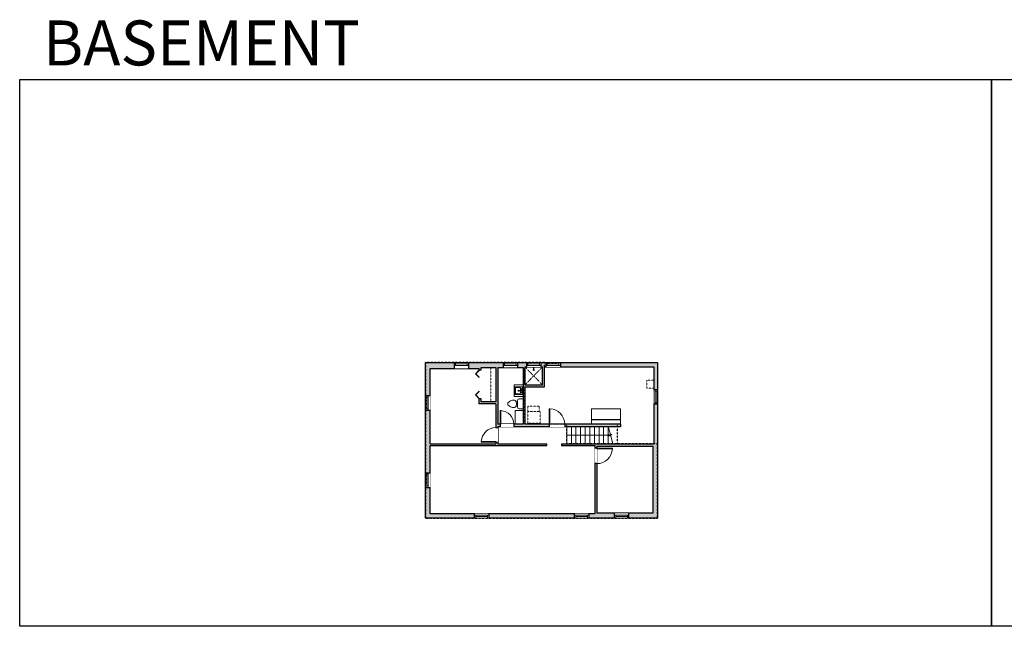
# Model space of a CAD drawing. Units: inches. Extents: x -1876 to 2124, y -2728 to -1480.
# Drawn here: x -1876 to 151, y -2728 to -1480 of the extents above; entities that cross this region are included whole.
import ezdxf

# ---------------------------------------------------------------- set-up
doc = ezdxf.new("R2010")
doc.units = ezdxf.units.IN
doc.linetypes.add('Dash', pattern=[0.23622, 0.11811, -0.11811])
doc.layers.get('0').update_dxf_attribs({"color": 255})
doc.layers.get('Defpoints').update_dxf_attribs({"color": 6, "linetype": 'Dash'})
for name, color, linetype, lineweight in [('A-DOOR&WINDOWS', 4, 'Continuous', 9), ('A-OBJECT', 2, 'Continuous', 9), ('A-STAIRS', 1, 'Continuous', 15)]:
    doc.layers.add(name, color=color, linetype=linetype, lineweight=lineweight)
doc.layers.add('A-WALL', color=252, linetype='Continuous')
doc.styles.get("Standard").update_dxf_attribs({"font": 'arial.ttf'})

# ---------------------------------------------------------------- blocks, each defined once
blk = doc.blocks.new('blocks$0$Sink Kitchen-Island - 18_ x 18_-1226390-SUBSTRUCTURE Copy 1')
at = {"layer": 'A-OBJECT', "color": 0, "linetype": 'ByBlock', "lineweight": -2}
for p, q in [((229, 0), (-229, 0)), ((-229, 0), (-229, -457)), ((229, -457), (229, 0)), ((-229, -457), (229, -457)), ((-190, -165), (-190, -368)), ((-13, -114), (-140, -114)), ((-140, -419), (140, -419)), ((-13, -57), (-13, -178)), ((13, -57), (13, -178)), ((140, -114), (13, -114)), ((191, -368), (191, -165))]:
    blk.add_line(p, q, dxfattribs=at)
for centre, radius, start, end in [((-140, -165), 50.8, 90, 180), ((-140, -368), 50.8, 180, 270), ((-102, -57), 25.4, 0, 180), ((-102, -57), 25.4, 180, 0), ((0, -231), 25.4, 0, 180), ((0, -231), 25.4, 180, 0), ((0, -57), 12.7, 0, 180), ((0, -178), 12.7, 180, 0), ((102, -57), 25.4, 0, 180), ((102, -57), 25.4, 180, 0), ((140, -165), 50.8, 0, 90), ((140, -368), 50.8, 270, 0)]:
    blk.add_arc(centre, radius, start, end, dxfattribs=at)
blk = doc.blocks.new('*U220')
at = {"color": 0, "linetype": 'ByBlock', "lineweight": -2}
blk.add_line((88.4, 0), (0, 0), dxfattribs=at)
at = {"color": 0, "linetype": 'ByBlock', "lineweight": -2, "transparency": 33554687}
blk.add_lwpolyline([(3.5, 2.7), (0, 0), (3.5, -2.7)], dxfattribs=at)
blk = doc.blocks.new('blocks$0$Toilet-Domestic-2D - Toilet-Domestic-2D-1228486-SUBSTRUCTURE Copy 1')
at = {"layer": 'A-OBJECT', "color": 0, "linetype": 'ByBlock', "lineweight": -2}
for p, q in [((-186, 545), (-190, 495)), ((-172, 596), (-186, 545)), ((-154, 647), (-172, 596)), ((-130, 698), (-154, 647)), ((-95, 749), (-130, 698)), ((-70, 774), (-95, 749)), ((-48, 787), (-70, 774)), ((-13, 799), (-48, 787)), ((13, 799), (-13, 799)), ((48, 787), (13, 799)), ((70, 774), (48, 787)), ((95, 749), (70, 774)), ((130, 698), (95, 749)), ((154, 647), (130, 698)), ((172, 596), (154, 647)), ((186, 545), (172, 596)), ((190, 495), (186, 545)), ((-253, 0), (-253, 196)), ((-190, 495), (-188, 469)), ((-188, 469), (-184, 444)), ((-184, 444), (-177, 418)), ((-177, 418), (-163, 393)), ((-163, 393), (-132, 368)), ((-159, 291), (159, 291)), ((-132, 368), (-97, 355)), ((-123, 291), (-132, 368)), ((-97, 355), (-25, 342)), ((-25, 342), (25, 342)), ((25, 342), (97, 355)), ((97, 355), (132, 368)), ((123, 291), (132, 368)), ((132, 368), (163, 393)), ((163, 393), (177, 418)), ((177, 418), (184, 444)), ((184, 444), (188, 469)), ((188, 469), (190, 495)), ((253, 196), (253, 0))]:
    blk.add_line(p, q, dxfattribs=at)
blk.add_lwpolyline([(253, 0), (-253, 0)], dxfattribs=at)
for centre, start, end in [((-159, 196), 90, 180), ((159, 196), 0, 90)]:
    blk.add_arc(centre, 94.6, start, end, dxfattribs=at)
blk = doc.blocks.new('shower')
at = {"color": 0, "linetype": 'ByBlock', "lineweight": -2, "ltscale": 10, "transparency": 33554687}
for p, q in [((-1.8, 0), (1.8, 0)), ((-1.8, -0.4), (-1.8, 0)), ((1.8, -0.4), (1.8, 0)), ((-1.8, -0.4), (1.8, -0.4)), ((-0.4, -18.5), (-0.4, -0.4)), ((0, -18.9), (0, -18.9)), ((0.4, -18.5), (0.4, -0.4))]:
    blk.add_line(p, q, dxfattribs=at)
for radius, start, end in [(2.97, 97.61702, 82.38298), (0.394, 180, 0)]:
    blk.add_arc((0, -18.5), radius, start, end, dxfattribs=at)
blk = doc.blocks.new('*U219')
at = {"color": 0, "linetype": 'ByBlock', "lineweight": -2, "transparency": 33554687}
for points in [[(9901.5, -10), (9905.5, -10)], [(9901.5, -70), (9905.5, -70)]]:
    blk.add_lwpolyline(points, dxfattribs=at)
for points in [[(9905.5, -25.3), (9912.6, -18.2), (9905, -10.5), (9905.5, -10), (9913.6, -18.2), (9906, -25.8)], [(9905.5, -54.8), (9912.6, -61.9), (9905, -69.5), (9905.5, -70), (9913.6, -61.9), (9906, -54.3)]]:
    blk.add_lwpolyline(points, close=True, dxfattribs=at)
blk = doc.blocks.new('*U223')
blk.add_wipeout([(0, 30), (0, -236), (1156, -236), (1156, 30)]).dxf.layer = 'A-DOOR&WINDOWS'
at = {"color": 0, "linetype": 'ByBlock', "lineweight": -2, "transparency": 33554687}
blk.add_lwpolyline([(51, 1154), (0, 1154), (0, 0), (51, 0)], close=True, dxfattribs=at)
blk.add_arc((0, 0), 1156, 0, 86.82115, dxfattribs=at)
at = {"layer": 'A-WALL', "transparency": 33554687}
for points in [[(0, 0), (0, -206)], [(1156, 0), (1156, -206)]]:
    blk.add_lwpolyline(points, dxfattribs=at)
blk = doc.blocks.new('*U172')
blk.add_wipeout([(0, 30), (0, -195), (1321, -195), (1321, 30)]).dxf.layer = 'A-DOOR&WINDOWS'
at = {"color": 0, "linetype": 'ByBlock', "lineweight": -2, "transparency": 33554687}
blk.add_lwpolyline([(51, 1319), (0, 1319), (0, 0), (51, 0)], close=True, dxfattribs=at)
blk.add_arc((0, 0), 1321, 0, 86.82115, dxfattribs=at)
at = {"layer": 'A-WALL', "transparency": 33554687}
for points in [[(0, 0), (0, -165)], [(1321, 0), (1321, -165)]]:
    blk.add_lwpolyline(points, dxfattribs=at)
blk = doc.blocks.new('*U168')
blk.add_wipeout([(0, 30), (0, -195), (1238, -195), (1238, 30)]).dxf.layer = 'A-DOOR&WINDOWS'
at = {"color": 0, "linetype": 'ByBlock', "lineweight": -2, "transparency": 33554687}
blk.add_lwpolyline([(51, 1237), (0, 1237), (0, 0), (51, 0)], close=True, dxfattribs=at)
blk.add_arc((0, 0), 1238, 0, 86.82115, dxfattribs=at)
at = {"layer": 'A-WALL', "transparency": 33554687}
for points in [[(0, 0), (0, -165)], [(1238, 0), (1238, -165)]]:
    blk.add_lwpolyline(points, dxfattribs=at)
blk = doc.blocks.new('*U222')
at = {"color": 252}
blk.add_wipeout([(30, 0), (30, -10), (0, -10), (0, 0)], dxfattribs=at)
at = {"color": 4}
for points in [[(3, -6), (3, -3.7), (3, -3.7), (3, -2.3), (3, -2.3), (3, 0), (0, 0), (0, -6)], [(27, -6), (27, -3.7), (27, -3.7), (27, -2.3), (27, -2.3), (27, 0), (30, 0), (30, -6)]]:
    blk.add_lwpolyline(points, close=True, dxfattribs=at)
at = {"color": 9}
for points in [[(3, 0), (27, 0)], [(3, -6), (27, -6)]]:
    blk.add_lwpolyline(points, dxfattribs=at)
blk.add_lwpolyline([(3, -3), (27, -3), (27, -3), (3, -3)], close=True, dxfattribs=at)
at = {"layer": 'A-WALL'}
for points in [[(0, 0), (0, -10)], [(30, 0), (30, -10)]]:
    blk.add_lwpolyline(points, dxfattribs=at)
blk = doc.blocks.new('*U224')
at = {"color": 252}
blk.add_wipeout([(30, 0), (30, -12), (0, -12), (0, 0)], dxfattribs=at)
at = {"color": 4}
for points in [[(3, -6), (3, -3.7), (3, -3.7), (3, -2.3), (3, -2.3), (3, 0), (0, 0), (0, -6)], [(27, -6), (27, -3.7), (27, -3.7), (27, -2.3), (27, -2.3), (27, 0), (30, 0), (30, -6)]]:
    blk.add_lwpolyline(points, close=True, dxfattribs=at)
at = {"color": 9}
for points in [[(3, 0), (27, 0)], [(3, -6), (27, -6)]]:
    blk.add_lwpolyline(points, dxfattribs=at)
blk.add_lwpolyline([(3, -3), (27, -3), (27, -3), (3, -3)], close=True, dxfattribs=at)
at = {"layer": 'A-WALL'}
for points in [[(0, 0), (0, -12)], [(30, 0), (30, -12)]]:
    blk.add_lwpolyline(points, dxfattribs=at)
blk = doc.blocks.new('*U225')
at = {"color": 252}
blk.add_wipeout([(30, 0), (30, -9), (0, -9), (0, 0)], dxfattribs=at)
at = {"color": 4}
for points in [[(3, -6), (3, -3.7), (3, -3.7), (3, -2.3), (3, -2.3), (3, 0), (0, 0), (0, -6)], [(27, -6), (27, -3.7), (27, -3.7), (27, -2.3), (27, -2.3), (27, 0), (30, 0), (30, -6)]]:
    blk.add_lwpolyline(points, close=True, dxfattribs=at)
at = {"color": 9}
for points in [[(3, 0), (27, 0)], [(3, -6), (27, -6)]]:
    blk.add_lwpolyline(points, dxfattribs=at)
blk.add_lwpolyline([(3, -3), (27, -3), (27, -3), (3, -3)], close=True, dxfattribs=at)
at = {"layer": 'A-WALL'}
for points in [[(0, 0), (0, -9)], [(30, 0), (30, -9)]]:
    blk.add_lwpolyline(points, dxfattribs=at)
blk = doc.blocks.new('*U226')
blk.add_wipeout([(0, 30), (0, -236), (1321, -236), (1321, 30)]).dxf.layer = 'A-DOOR&WINDOWS'
at = {"color": 0, "linetype": 'ByBlock', "lineweight": -2, "transparency": 33554687}
blk.add_lwpolyline([(51, 1319), (0, 1319), (0, 0), (51, 0)], close=True, dxfattribs=at)
blk.add_arc((0, 0), 1321, 0, 86.82115, dxfattribs=at)
at = {"layer": 'A-WALL', "transparency": 33554687}
for points in [[(0, 0), (0, -206)], [(1321, 0), (1321, -206)]]:
    blk.add_lwpolyline(points, dxfattribs=at)
blk = doc.blocks.new('*U227')
at = {"color": 252}
blk.add_wipeout([(30, 0), (30, -8), (0, -8), (0, 0)], dxfattribs=at)
at = {"color": 4}
for points in [[(3, -6), (3, -3.7), (3, -3.7), (3, -2.3), (3, -2.3), (3, 0), (0, 0), (0, -6)], [(27, -6), (27, -3.7), (27, -3.7), (27, -2.3), (27, -2.3), (27, 0), (30, 0), (30, -6)]]:
    blk.add_lwpolyline(points, close=True, dxfattribs=at)
at = {"color": 9}
for points in [[(3, 0), (27, 0)], [(3, -6), (27, -6)]]:
    blk.add_lwpolyline(points, dxfattribs=at)
blk.add_lwpolyline([(3, -3), (27, -3), (27, -3), (3, -3)], close=True, dxfattribs=at)
at = {"layer": 'A-WALL'}
for points in [[(0, 0), (0, -8)], [(30, 0), (30, -8)]]:
    blk.add_lwpolyline(points, dxfattribs=at)

msp = doc.modelspace()

# ---------------------------------------------------------------- hatches: boundary and pattern name
at = {"layer": 'A-WALL'}
h = msp.add_hatch(color=256, dxfattribs=at)
h.dxf.hatch_style = 1
h.paths.add_polyline_path([(-563, -2271), (-571, -2271), (-571, -2352), (-761, -2352), (-761, -2356), (-692, -2356), (-692, -2361), (-688, -2361), (-688, -2357), (-573, -2357), (-573, -2495), (-622, -2495), (-622, -2505), (-563, -2505)])
h.paths.add_polyline_path([(-563, -2185), (-591, -2185), (-763, -2185), (-763, -2194), (-571, -2194), (-571, -2241), (-563, -2241)])
h.paths.add_polyline_path([(-793, -2185), (-803, -2185), (-803, -2194), (-800, -2194), (-800, -2231), (-836, -2231), (-836, -2229), (-840, -2229), (-840, -2312), (-859, -2312), (-859, -2317), (-786.2, -2317), (-786.2, -2312), (-836, -2312), (-836, -2235), (-796, -2235), (-796, -2194), (-793, -2194)])
h.paths.add_polyline_path([(-833, -2185), (-851, -2185), (-851, -2195), (-840, -2195), (-840, -2199), (-836, -2199), (-836, -2194), (-833, -2194)], flags=17)
h.paths.add_polyline_path([(-881, -2185), (-952, -2185), (-952, -2197), (-930, -2197), (-930, -2200), (-926, -2200), (-926, -2195), (-896, -2195), (-896, -2266), (-926, -2266), (-926, -2260), (-930, -2260), (-930, -2270), (-896, -2270), (-896, -2319), (-892, -2319), (-892, -2317), (-887, -2317), (-887, -2312), (-892, -2312), (-892, -2195), (-881, -2195)])
h.paths.add_polyline_path([(-982, -2185), (-1041, -2185), (-1041, -2253), (-1031, -2253), (-1031, -2197), (-982, -2197)])
h.paths.add_polyline_path([(-1031, -2283), (-1041, -2283), (-1041, -2412), (-1031, -2412), (-1031, -2356), (-791, -2356), (-791, -2352), (-892, -2352), (-892, -2349), (-896, -2349), (-896, -2352), (-1031, -2352)])
h.paths.add_polyline_path([(-639, -2312), (-754.2, -2312), (-754.2, -2317), (-639, -2317)], flags=17)
h.paths.add_polyline_path([(-652, -2495), (-688, -2495), (-688, -2393), (-692, -2393), (-692, -2496), (-704, -2496), (-704, -2505), (-652, -2505)], flags=17)
h.paths.add_polyline_path([(-734, -2496), (-910, -2496), (-910, -2505), (-734, -2505)])
h.paths.add_polyline_path([(-940, -2496), (-1031, -2496), (-1031, -2442), (-1041, -2442), (-1041, -2505), (-940, -2505)])

# ---------------------------------------------------------------- linework, layer by layer
at = {"layer": 'A-OBJECT', "linetype": 'Dash', "transparency": 33554687}
for p, q in [((-906, -2195), (-906, -2266)), ((-836, -2194), (-800, -2231)), ((-800, -2194), (-836, -2231))]:
    msp.add_line(p, q, dxfattribs=at)
at = {"layer": 'A-OBJECT', "transparency": 33554687}
for p, q in [((-838.5, -2199), (-838.5, -2229)), ((-837.5, -2199), (-837.5, -2229))]:
    msp.add_line(p, q, dxfattribs=at)
at = {"layer": 'A-OBJECT', "linetype": 'Dash', "transparency": 33554687}
msp.add_lwpolyline([(-571, -2238), (-585, -2238), (-585, -2221), (-571, -2221)], dxfattribs=at)
at = {"layer": 'A-OBJECT', "transparency": 33554687}
for points in [[(-840, -2231), (-858, -2231), (-858, -2255), (-840, -2255)], [(-856, -2312), (-856, -2284), (-840, -2284)], [(-699, -2312), (-699, -2280), (-639, -2280), (-639, -2312)]]:
    msp.add_lwpolyline(points, dxfattribs=at)
at = {"layer": 'A-OBJECT', "linetype": 'Dash', "transparency": 33554687}
for points in [[(-830, -2275), (-807, -2275), (-807, -2286), (-830, -2286)], [(-830, -2286), (-805, -2286), (-805, -2310), (-830, -2310)]]:
    msp.add_lwpolyline(points, close=True, dxfattribs=at)
at = {"layer": 'A-STAIRS'}
for p, q in [((-750, -2317), (-750, -2352)), ((-740.5, -2317), (-740.5, -2352)), ((-731, -2317), (-731, -2352)), ((-721.5, -2317), (-721.5, -2352)), ((-712, -2317), (-712, -2352)), ((-702.5, -2317), (-702.5, -2352)), ((-693, -2317), (-693, -2352)), ((-683.5, -2317), (-683.5, -2352)), ((-674, -2317), (-674, -2352)), ((-664.5, -2317), (-664.5, -2352))]:
    msp.add_line(p, q, dxfattribs=at)
msp.add_lwpolyline([(-654.9, -2352), (-659.1, -2336.5), (-661.6, -2336.1), (-657.2, -2332.8), (-660.2, -2332.6), (-664.5, -2317)], dxfattribs=at)
at = {"layer": 'A-WALL'}
for p, q in [((-1041, -2505), (-1041, -2185)), ((-1041, -2185), (-563, -2185)), ((-591, -2185), (-563, -2185)), ((-563, -2185), (-563, -2505)), ((-1031, -2197), (-930, -2197)), ((-1031, -2352), (-1031, -2197)), ((-930, -2200), (-930, -2197)), ((-930, -2200), (-926, -2200)), ((-926, -2195), (-896, -2195)), ((-926, -2200), (-926, -2195)), ((-896, -2195), (-896, -2266)), ((-892, -2195), (-892, -2312)), ((-892, -2195), (-840, -2195)), ((-840, -2195), (-840, -2312)), ((-836, -2199), (-840, -2199)), ((-836, -2194), (-836, -2231)), ((-836, -2194), (-800, -2194)), ((-800, -2231), (-800, -2194)), ((-796, -2235), (-796, -2194)), ((-796, -2194), (-571, -2194)), ((-571, -2194), (-571, -2352)), ((-840, -2229), (-836, -2229)), ((-836, -2231), (-800, -2231)), ((-836, -2235), (-796, -2235)), ((-836, -2235), (-836, -2312)), ((-930, -2270), (-930, -2260)), ((-926, -2260), (-930, -2260)), ((-926, -2266), (-926, -2260)), ((-896, -2266), (-926, -2266)), ((-896, -2270), (-930, -2270)), ((-896, -2270), (-896, -2352)), ((-840, -2312), (-892, -2312)), ((-639, -2317), (-892, -2317)), ((-892, -2317), (-892, -2352)), ((-639, -2312), (-836, -2312)), ((-639, -2312), (-639, -2317)), ((-1031, -2352), (-896, -2352)), ((-1031, -2496), (-1031, -2356)), ((-1031, -2356), (-791, -2356)), ((-892, -2352), (-791, -2352)), ((-791, -2356), (-791, -2352)), ((-761, -2352), (-761, -2356)), ((-761, -2352), (-571, -2352)), ((-761, -2356), (-692, -2356)), ((-692, -2356), (-692, -2496)), ((-688, -2357), (-688, -2495)), ((-688, -2357), (-573, -2357)), ((-573, -2357), (-573, -2495)), ((-563, -2505), (-1041, -2505)), ((-692, -2496), (-1031, -2496)), ((-573, -2495), (-688, -2495))]:
    msp.add_line(p, q, dxfattribs=at)
msp.add_lwpolyline([(-699, -2302), (-639, -2302)], dxfattribs=at)
at = {"layer": 'Defpoints', "color": 255, "linetype": 'Continuous', "elevation": 0}
for points in [[(-1876, -1602.6), (124, -1602.6), (124, -2727.6), (-1876, -2727.6)], [(124, -1602.6), (2124, -1602.6), (2124, -2727.6), (124, -2727.6)]]:
    msp.add_lwpolyline(points, close=True, dxfattribs=at)

# ---------------------------------------------------------------- block references
at = {"layer": 'A-DOOR&WINDOWS', "transparency": 33554687, "rotation": 179.9999999999999}
msp.add_blockref('*U219', (8975.5, -2270), dxfattribs=at)
at = {"layer": 'A-OBJECT', "transparency": 33554687, "xscale": -0.3367449061314483, "yscale": 0.3367449061314483, "zscale": 0.3367449061314483}
msp.add_blockref('shower', (-818, -2194), dxfattribs=at)
at = {"layer": 'A-OBJECT', "transparency": 33554687}
for name, p, xscale, yscale, zscale, rotation in [('blocks$0$Sink Kitchen-Island - 18_ x 18_-1226390-SUBSTRUCTURE Copy 1', (-841, -2243), -0.034995625546806, 0.034995625546806, 0.034995625546806, 270), ('blocks$0$Toilet-Domestic-2D - Toilet-Domestic-2D-1228486-SUBSTRUCTURE Copy 1', (-840, -2270), -0.03935794656299858, 0.03935794656299858, 0.03935794656299858, 90)]:
    msp.add_blockref(name, p, dxfattribs=dict(at, xscale=xscale, yscale=yscale, zscale=zscale, rotation=rotation))
at = {"layer": 'A-STAIRS', "rotation": 180.0000000000021}
msp.add_blockref('*U220', (-661.6, -2334.5), dxfattribs=at)

# ---------------------------------------------------------------- texts
at = {"layer": 'Defpoints', "linetype": 'Continuous', "insert": (-1813.6, -1573.9, 0), "char_height": 92.408, "width": 623.405, "attachment_point": 7}
msp.add_mtext('\\pxqc;BASEMENT', dxfattribs=at)

# ---------------------------------------------------------------- next in the draw order: block references
at = {"layer": 'A-DOOR&WINDOWS'}
for name, p in [('*U224', (-982, -2185)), ('*U222', (-881, -2185)), ('*U225', (-793, -2185))]:
    msp.add_blockref(name, p, dxfattribs=at)
for name, p, rotation in [('*U227', (-563, -2241), 270), ('*U222', (-1041, -2283), 90), ('*U222', (-1041, -2442), 90), ('*U225', (-910, -2505), 180), ('*U225', (-704, -2505), 180), ('*U222', (-622, -2505), 180)]:
    msp.add_blockref(name, p, dxfattribs=dict(at, rotation=rotation))
at = {"layer": 'A-DOOR&WINDOWS', "transparency": 33554687, "xscale": 0.02422732627077181, "yscale": 0.02422732627077181, "zscale": 0.02422732627077181}
for name, p in [('*U223', (-887, -2312)), ('*U226', (-786.2, -2312))]:
    msp.add_blockref(name, p, dxfattribs=at)
at = {"layer": 'A-DOOR&WINDOWS', "transparency": 33554687, "xscale": 0.02422732627077181, "yscale": 0.02422732627077181, "zscale": 0.02422732627077181, "rotation": 270}
msp.add_blockref('*U172', (-688, -2361), dxfattribs=at)

# ---------------------------------------------------------------- next in the draw order: block references
at = {"layer": 'A-DOOR&WINDOWS'}
msp.add_blockref('*U225', (-833, -2185), dxfattribs=at)
at = {"layer": 'A-DOOR&WINDOWS', "transparency": 33554687, "xscale": 0.02422732627077181, "yscale": 0.02422732627077181, "zscale": 0.02422732627077181, "rotation": 89.99999999999999}
msp.add_blockref('*U168', (-896, -2349), dxfattribs=at)

# ---------------------------------------------------------------- next in the draw order: linework, layer by layer
at = {"layer": 'Defpoints'}
msp.add_lwpolyline([(-1041, -2185), (-1041, -2505), (-563, -2505), (-563, -2352), (-750, -2352), (-750, -2312), (-836, -2312), (-836, -2235), (-796, -2235), (-796, -2185), (-796, -2185)], close=True, dxfattribs=at)
msp.add_lwpolyline([(-563, -2352), (-645.5, -2352), (-645.5, -2312), (-836, -2312), (-836, -2235), (-796, -2235), (-796, -2185), (-563, -2185), (-563, -2352)], dxfattribs=at)

doc.saveas('drawing.dxf')
